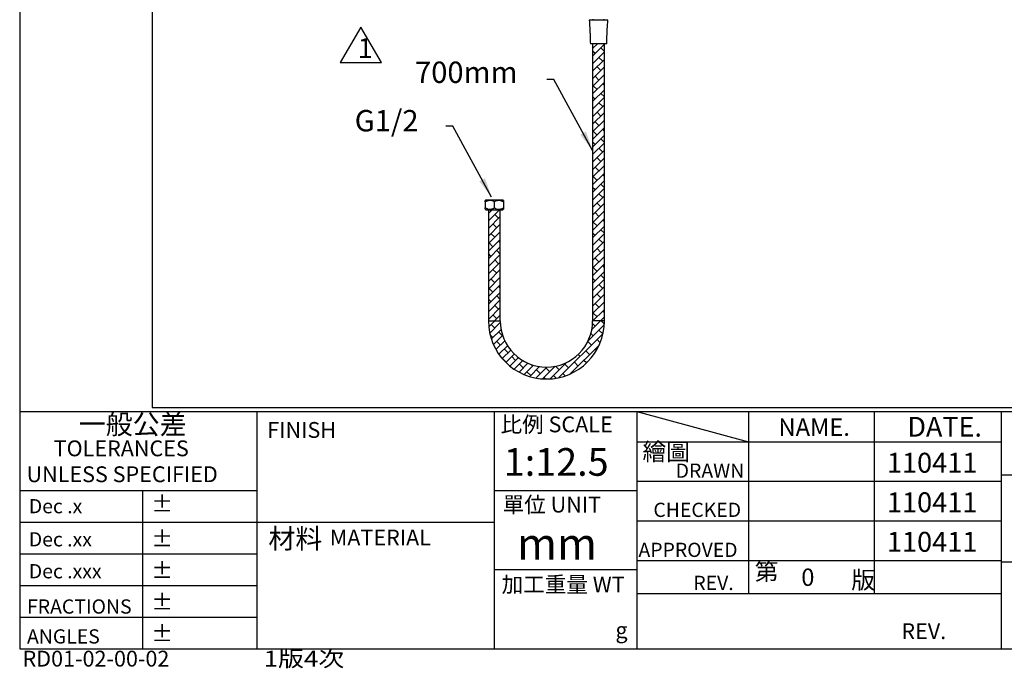
# Model space of a CAD drawing. Units: millimetres. Extents: x 62733 to 64519, y 30002 to 32064.
# Drawn here: x 62798 to 62922, y 30002 to 30084 of the extents above; entities that cross this region are included whole.
import ezdxf

# ---------------------------------------------------------------- set-up
doc = ezdxf.new("R2010")
doc.units = ezdxf.units.MM
for name, color, linetype in [('A1', 2, 'Continuous'), ('A5', 136, 'Continuous'), ('DIM', 6, 'Continuous')]:
    doc.layers.add(name, color=color, linetype=linetype)
doc.layers.add('圖紙邊界', color=1, linetype='Continuous', plot=False)
doc.styles.add('CHINA', font='simplex.shx', dxfattribs={"bigfont": 'chineset.shx'})
doc.styles.add('勝泰-2.7', font='simplex.shx', dxfattribs={"height": 2.7, "bigfont": 'chineset.shx'})
doc.styles.add('勝泰-4.0', font='simplex.shx', dxfattribs={"height": 4, "bigfont": 'chineset.shx'})
doc.dimstyles.new('正常', dxfattribs={"dimtxt": 2.7, "dimasz": 2.5, "dimexe": 1.25, "dimexo": 0.625, "dimgap": 1, "dimtad": 1, "dimdsep": 46, "dimtxsty": '勝泰-2.7', "dimcen": 2.5, "dimadec": 1, "dimazin": 0, "dimtfac": 1, "dimtmove": 0, "dimatfit": 3, "dimfxl": 1.25, "dimarcsym": 0})

msp = doc.modelspace()

# ---------------------------------------------------------------- hatches: boundary and pattern name
at = {"layer": 'A1', "ltscale": 10}
h = msp.add_hatch(dxfattribs=at)
h.set_pattern_fill('AR-BRSTD', color=256, scale=0.01, angle=45, style=0)
h.set_pattern_definition([(45, (691.78214, -1688.1336), (-0.4790068615, 0.4790068615), []), (135, (691.7821, -1688.1336), (-1.197427351, -0.239413628), [0.677418, -0.677418])])
edge = h.paths.add_edge_path()
edge.add_spline(control_points=[(62871.761, 30045.665), (62871.761, 30080.715)], knot_values=[0, 0, 1, 1], degree=1, periodic=0)
edge.add_line((62871.761, 30080.715), (62870.261, 30080.715))
edge.add_spline(control_points=[(62870.261, 30080.715), (62870.261, 30045.665)], knot_values=[0, 0, 1, 1], degree=1, periodic=0)
edge.add_line((62870.261, 30045.665), (62871.761, 30045.665))
h.paths.add_polyline_path([(62871.761, 30045.665), (62870.261, 30045.665, -1), (62858.583, 30045.665), (62857.083, 30045.665, 1)])
edge = h.paths.add_edge_path()
edge.add_line((62857.083, 30045.665), (62858.583, 30045.665))
edge.add_spline(control_points=[(62858.583, 30045.665), (62858.583, 30059.692)], knot_values=[0, 0, 1, 1], degree=1, periodic=0)
edge.add_line((62858.583, 30059.692), (62857.833, 30059.692))
edge.add_line((62857.833, 30059.692), (62857.083, 30059.692))
edge.add_spline(control_points=[(62857.083, 30059.692), (62857.083, 30045.665)], knot_values=[0, 0, 1, 1], degree=1, periodic=0)

# ---------------------------------------------------------------- linework, layer by layer
for p, q in [((62872.186, 30083.715), (62869.836, 30083.715)), ((62872.046, 30080.715), (62869.976, 30080.715)), ((62856.683, 30060.732), (62856.683, 30059.986)), ((62857.833, 30060.942), (62856.757, 30060.942)), ((62858.909, 30060.942), (62857.833, 30060.942)), ((62857.833, 30060.741), (62857.833, 30059.975)), ((62858.983, 30060.732), (62858.983, 30059.986)), ((62857.833, 30059.692), (62856.795, 30059.692)), ((62858.871, 30059.692), (62857.833, 30059.692)), ((62857.083, 30045.665), (62858.583, 30045.665)), ((62871.761, 30045.665), (62870.261, 30045.665))]:
    msp.add_line(p, q, dxfattribs=at)
for radius in [7.339, 5.839]:
    msp.add_arc((62864.422, 30045.665), radius, 180, 0, dxfattribs=at)
for points, knots in [([(62869.836, 30083.715), (62869.856, 30083.399), (62869.887, 30082.925), (62869.921, 30082.264), (62869.952, 30081.58), (62869.967, 30081.054), (62869.976, 30080.715)], [0, 0, 0, 0, 0.3160619, 0.4746251, 0.6607436, 1, 1, 1, 1]), ([(62872.046, 30080.715), (62872.058, 30081.118), (62872.076, 30081.732), (62872.124, 30082.732), (62872.162, 30083.329), (62872.186, 30083.715)], [0, 0, 0, 0, 0.40244174, 0.61416843, 1, 1, 1, 1]), ([(62857.833, 30060.741), (62857.745, 30060.781), (62857.567, 30060.861), (62857.295, 30060.905), (62857.034, 30060.875), (62856.836, 30060.807), (62856.721, 30060.751), (62856.683, 30060.732)], [0, 0, 0, 0, 0.23697552, 0.48256087, 0.68476154, 0.89466689, 1, 1, 1, 1]), ([(62856.683, 30060.732), (62856.683, 30060.746), (62856.683, 30060.793), (62856.683, 30060.85), (62856.683, 30060.884), (62856.683, 30060.876), (62856.683, 30060.875)], [0, 0, 0, 0, 0.1706916, 0.5532962, 0.9453976, 1, 1, 1, 1]), ([(62856.683, 30059.986), (62856.76, 30059.942), (62856.916, 30059.853), (62857.143, 30059.791), (62857.348, 30059.789), (62857.575, 30059.835), (62857.731, 30059.92), (62857.833, 30059.975)], [0, 0, 0, 0, 0.2123849, 0.4320504, 0.5740932, 0.7208907, 1, 1, 1, 1]), ([(62856.683, 30059.813), (62856.683, 30059.814), (62856.683, 30059.818), (62856.683, 30059.878), (62856.683, 30059.948), (62856.683, 30059.986)], [0, 0, 0, 0, 0.2664382, 0.6027983, 1, 1, 1, 1]), ([(62858.983, 30060.732), (62858.908, 30060.768), (62858.756, 30060.839), (62858.527, 30060.893), (62858.304, 30060.896), (62858.073, 30060.85), (62857.92, 30060.78), (62857.833, 30060.741)], [0, 0, 0, 0, 0.20412132, 0.41289114, 0.58583262, 0.76442767, 1, 1, 1, 1]), ([(62857.833, 30059.975), (62857.908, 30059.933), (62858.059, 30059.849), (62858.281, 30059.79), (62858.484, 30059.79), (62858.716, 30059.837), (62858.876, 30059.926), (62858.983, 30059.986)], [0, 0, 0, 0, 0.2056549, 0.4181887, 0.5599362, 0.7064003, 1, 1, 1, 1]), ([(62858.983, 30060.875), (62858.983, 30060.876), (62858.983, 30060.884), (62858.983, 30060.85), (62858.983, 30060.794), (62858.983, 30060.746), (62858.983, 30060.732)], [0, 0, 0, 0, 0.0545655, 0.4363155, 0.8293038, 1, 1, 1, 1]), ([(62858.983, 30059.986), (62858.983, 30059.948), (62858.983, 30059.879), (62858.983, 30059.819), (62858.983, 30059.815), (62858.983, 30059.813)], [0, 0, 0, 0, 0.39719037, 0.72223922, 1, 1, 1, 1])]:
    msp.add_open_spline(points, degree=3, knots=knots, dxfattribs=at)
for points in [[(62870.291, 30083.815), (62870.291, 30083.715)], [(62871.731, 30083.715), (62871.731, 30083.815)], [(62870.261, 30080.715), (62870.261, 30045.665)], [(62871.761, 30045.665), (62871.761, 30080.715)], [(62856.757, 30060.942), (62856.683, 30060.878)], [(62858.983, 30060.878), (62858.909, 30060.942)], [(62856.683, 30059.809), (62856.795, 30059.692)], [(62857.083, 30059.692), (62857.083, 30045.665)], [(62858.583, 30045.665), (62858.583, 30059.692)], [(62858.871, 30059.692), (62858.983, 30059.809)]]:
    msp.add_open_spline(points, degree=1, dxfattribs=at)
at = {"layer": 'A5', "color": 136}
for p, q in [((62797.819, 30268.709), (62797.819, 30004.209)), ((62813.333, 30024.209), (62813.333, 30004.209))]:
    msp.add_line(p, q, dxfattribs=at)
at = {"layer": 'A5'}
for p, q in [((62797.819, 30034.209), (62991.356, 30034.209)), ((62827.819, 30034.209), (62827.819, 30004.209)), ((62857.819, 30034.209), (62857.819, 30004.209)), ((62875.837, 30034.209), (62875.837, 30004.209)), ((62875.837, 30034.209), (62889.991, 30030.384)), ((62889.991, 30034.209), (62889.991, 30011.209)), ((62905.84, 30034.209), (62905.84, 30011.209)), ((62921.918, 30034.209), (62921.918, 30004.209)), ((62875.837, 30030.384), (62921.918, 30030.384)), ((62875.837, 30025.384), (62921.918, 30025.384)), ((62921.918, 30026.209), (62991.356, 30026.209)), ((62797.819, 30024.209), (62827.819, 30024.209)), ((62857.819, 30024.209), (62875.837, 30024.209)), ((62797.819, 30020.209), (62827.819, 30020.209)), ((62827.819, 30020.209), (62857.819, 30020.209)), ((62875.837, 30020.384), (62921.918, 30020.384)), ((62797.819, 30016.209), (62827.819, 30016.209)), ((62875.837, 30015.384), (62921.918, 30015.384)), ((62921.918, 30015.209), (62991.356, 30015.209)), ((62857.819, 30014.209), (62875.837, 30014.209)), ((62797.819, 30012.209), (62827.819, 30012.209)), ((62875.837, 30011.209), (62921.918, 30011.209)), ((62797.819, 30008.209), (62827.819, 30008.209)), ((62797.819, 30004.209), (62991.356, 30004.209))]:
    msp.add_line(p, q, dxfattribs=at)
at = {"layer": 'DIM'}
msp.add_lwpolyline([(62840.955, 30082.83), (62838.357, 30078.33), (62843.553, 30078.33)], close=True, dxfattribs=at)
at = {"layer": '圖紙邊界', "ltscale": 10}
msp.add_lwpolyline([(62814.587, 30034.709), (62974.587, 30034.709), (62974.587, 30194.709), (62814.587, 30194.709)], close=True, dxfattribs=at)

# ---------------------------------------------------------------- texts
at = {"layer": 'A1', "lineweight": 9, "style": '勝泰-4.0'}
for s, height, p in [('1:12.5', 3.5, (62859.027, 30026.081)), ('mm', 4, (62860.706, 30015.488))]:
    msp.add_text(s, height=height, dxfattribs=at).set_placement(p)
at = {"layer": 'A1', "style": 'CHINA'}
for s, height, p in [('110411', 2.52, (62907.469, 30026.47)), ('110411', 2.52, (62907.469, 30021.47)), ('110411', 2.52, (62907.469, 30016.47)), ('0', 2.2, (62896.643, 30012.152)), ('RD01-02-00-02', 2, (62798.18, 30001.953))]:
    msp.add_text(s, height=height, dxfattribs=at).set_placement(p)
at = {"layer": 'A1', "style": 'CHINA', "width": 1.2}
msp.add_text('1版4次', height=2, dxfattribs=at).set_placement((62828.671, 30001.953))
at = {"layer": 'A5', "color": 140, "style": 'CHINA'}
for s, height, p in [('一般公差', 2.5, (62805.287, 30031.351)), ('比例 SCALE', 2, (62858.621, 30031.581)), ('FINISH', 2, (62829.125, 30030.878)), ('NAME.', 2.2, (62893.76, 30031.13)), ('DATE.', 2.5, (62910.067, 30031.035)), ('TOLERANCES', 2, (62802.118, 30028.551)), ('繪圖', 2.2, (62876.56, 30028.038)), ('DRAWN', 1.8, (62880.761, 30025.826)), ('UNLESS SPECIFIED', 2, (62798.683, 30025.275)), ('Dec .x', 1.8, (62798.974, 30021.339)), ('%%P', 2, (62814.469, 30021.532)), ('單位 UNIT', 2, (62858.888, 30021.436)), ('CHECKED', 1.8, (62877.944, 30020.874)), ('Dec .xx', 1.8, (62798.974, 30017.148)), ('%%P', 2, (62814.469, 30017.125)), ('材料', 2.5, (62829.26, 30016.89)), ('MATERIAL', 2, (62837.029, 30017.272)), ('APPROVED', 1.8, (62876.059, 30015.815)), ('%%p', 2, (62814.469, 30013.125)), ('第', 2.2, (62890.756, 30012.873)), ('Dec .xxx', 1.8, (62798.974, 30013.112)), ('版', 2.2, (62902.969, 30011.798)), ('加工重量 WT', 2, (62858.755, 30011.339)), ('REV.', 1.8, (62882.997, 30011.634)), ('%%p', 2, (62814.469, 30009.125)), ('FRACTIONS', 1.8, (62798.745, 30008.649)), ('ANGLES', 1.8, (62798.745, 30004.865)), ('%%p', 2, (62814.469, 30005.125)), ('g', 2, (62873.147, 30005.566)), ('REV.', 2, (62909.298, 30005.427))]:
    msp.add_text(s, height=height, dxfattribs=at).set_placement(p)
at = {"layer": 'DIM'}
msp.add_text('1', height=2.5, dxfattribs=at).set_placement((62840.566, 30078.919))
at = {"layer": 'DIM', "color": 6, "insert": (62854.288, 30076.762), "char_height": 2.7, "attachment_point": 5, "style": '勝泰-2.7'}
msp.add_mtext('700mm', dxfattribs=at)
at = {"layer": 'DIM', "ltscale": 10, "insert": (62840.177, 30072.341), "char_height": 2.7, "attachment_point": 1, "style": '勝泰-2.7'}
msp.add_mtext('G1/2', dxfattribs=at)

# ---------------------------------------------------------------- leaders
at = {"layer": 'DIM'}
for points in [[(62870.261, 30067.23), (62865.375, 30076.183), (62864.466, 30076.183)], [(62857.489, 30061.329), (62852.603, 30070.282), (62851.694, 30070.282)]]:
    msp.add_leader(points, dimstyle='正常', override={"dimgap": 1, "dimtad": 0}, dxfattribs=at)

doc.saveas('drawing.dxf')
